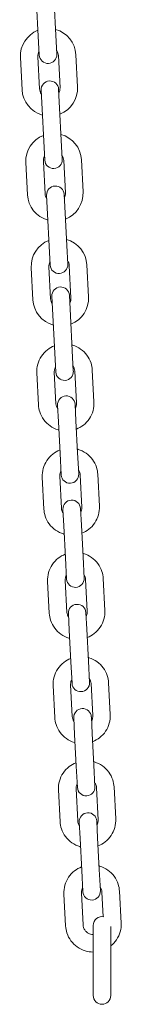
# Model space of a CAD drawing. Units: millimetres. Extents: x 1298 to 2121, y -1436 to 708.
# Drawn here: x 1714 to 1717, y -1335 to -1301 of the extents above; entities that cross this region are included whole.
import ezdxf

# ---------------------------------------------------------------- set-up
doc = ezdxf.new("R2010")
doc.units = ezdxf.units.MM

# ---------------------------------------------------------------- blocks, each defined once
blk = doc.blocks.new('A$C2C044911')
at = {"lineweight": 0, "extrusion": (0, 1, 0)}
for p, q in [((398.967, 76.015), (399.024, 74.916)), ((399.566, 76.046), (399.623, 74.948)), ((399.024, 74.916), (399.058, 74.267)), ((399.657, 74.298), (399.623, 74.948)), ((398.411, 74.184), (398.469, 73.085)), ((399.011, 74.215), (399.068, 73.116)), ((399.767, 73.153), (399.71, 74.251)), ((400.366, 73.184), (400.309, 74.282)), ((399.12, 73.069), (399.154, 72.42)), ((399.753, 72.451), (399.719, 73.1)), ((399.154, 72.42), (399.211, 71.321)), ((399.753, 72.451), (399.81, 71.352)), ((399.211, 71.321), (399.245, 70.672)), ((399.844, 70.703), (399.81, 71.352)), ((398.598, 70.588), (398.656, 69.49)), ((399.198, 70.62), (399.255, 69.521)), ((399.954, 69.557), (399.897, 70.656)), ((400.553, 69.589), (400.496, 70.687)), ((399.307, 69.474), (399.341, 68.825)), ((399.94, 68.856), (399.906, 69.505)), ((399.341, 68.825), (399.398, 67.726)), ((399.94, 68.856), (399.997, 67.757)), ((400.031, 67.108), (399.997, 67.757)), ((399.398, 67.726), (399.432, 67.077)), ((400.74, 65.993), (400.683, 67.092)), ((398.785, 66.993), (398.843, 65.895)), ((399.385, 67.024), (399.442, 65.926)), ((400.141, 65.962), (400.084, 67.061)), ((399.487, 66.017), (399.622, 63.42)), ((400.221, 63.452), (400.086, 66.048)), ((398.973, 63.389), (399.03, 62.3)), ((399.572, 63.421), (399.629, 62.331)), ((400.328, 62.367), (400.271, 63.457)), ((400.927, 62.398), (400.87, 63.488)), ((399.681, 62.289), (399.711, 61.721)), ((400.31, 61.752), (400.28, 62.32)), ((399.711, 61.721), (399.767, 60.631)), ((400.31, 61.752), (400.367, 60.662)), ((400.405, 59.932), (400.367, 60.662)), ((399.767, 60.631), (399.805, 59.901)), ((399.159, 59.823), (399.215, 58.733)), ((399.758, 59.854), (399.814, 58.764)), ((400.514, 58.8), (400.457, 59.89)), ((401.113, 58.832), (401.056, 59.921)), ((399.867, 58.722), (399.896, 58.154)), ((400.495, 58.186), (400.466, 58.753)), ((399.896, 58.154), (399.953, 57.064)), ((400.495, 58.186), (400.552, 57.096)), ((399.953, 57.064), (399.991, 56.334)), ((400.59, 56.365), (400.552, 57.096)), ((399.943, 56.287), (400, 55.197)), ((400.699, 55.234), (400.642, 56.323)), ((401.298, 55.265), (401.242, 56.355)), ((399.344, 56.256), (399.401, 55.166)), ((400.052, 55.155), (400.082, 54.588)), ((400.681, 54.619), (400.652, 55.187)), ((400.681, 54.619), (400.738, 53.529)), ((400.082, 54.588), (400.139, 53.498)), ((400.139, 53.498), (400.177, 52.767)), ((400.776, 52.798), (400.738, 53.529)), ((399.53, 52.689), (399.586, 51.599)), ((400.129, 52.72), (400.186, 51.63)), ((400.885, 51.667), (400.828, 52.757)), ((401.484, 51.698), (401.427, 52.788)), ((400.238, 51.589), (400.267, 51.021)), ((400.867, 51.052), (400.837, 51.62)), ((400.267, 51.021), (400.324, 49.931)), ((400.867, 51.052), (400.923, 49.962)), ((400.324, 49.931), (400.362, 49.2)), ((400.961, 49.232), (400.923, 49.962)), ((401.669, 48.131), (401.613, 49.221)), ((399.715, 49.122), (399.772, 48.032)), ((400.315, 49.153), (400.371, 48.064)), ((401.07, 48.1), (401.014, 49.19)), ((400.423, 48.022), (400.453, 47.454)), ((401.052, 47.485), (401.023, 48.053)), ((400.453, 47.454), (400.51, 46.364)), ((401.052, 47.485), (401.109, 46.395)), ((400.51, 46.364), (400.548, 45.634)), ((401.147, 45.665), (401.109, 46.395)), ((399.901, 45.555), (399.958, 44.466)), ((400.5, 45.587), (400.557, 44.497)), ((401.243, 44.779), (401.199, 45.623)), ((401.855, 44.564), (401.798, 45.654)), ((400.901, 44.482), (400.901, 43.832)), ((401.501, 43.832), (401.501, 44.442)), ((400.901, 42.732), (400.901, 43.832)), ((401.501, 42.732), (401.501, 43.832)), ((400.901, 42.732), (400.901, 42.082)), ((401.501, 42.082), (401.501, 42.732))]:
    blk.add_line(p, q, dxfattribs=at)
at = {"lineweight": 0, "extrusion": (0, 0, -1)}
for centre, radius, start, end in [((-399.36, 74.233), 0.95, 357.0215, 68.613), ((-399.36, 74.233), 0.95, 105.43, 177.0215), ((-399.357, 74.283), 0.3, 177.0215, 357.0215), ((-399.42, 73.084), 0.3, 357.0215, 177.0215), ((-399.417, 73.134), 0.95, 177.0215, 248.613), ((-399.417, 73.134), 0.95, 285.43, 357.0215), ((-399.547, 70.638), 0.95, 357.0215, 68.613), ((-399.547, 70.638), 0.95, 105.43, 177.0215), ((-399.545, 70.688), 0.3, 177.0215, 357.0215), ((-399.607, 69.489), 0.3, 357.0215, 177.0215), ((-399.604, 69.539), 0.95, 285.43, 357.0215), ((-399.604, 69.539), 0.95, 177.0215, 248.613), ((-399.734, 67.043), 0.95, 357.0215, 68.613), ((-399.734, 67.043), 0.95, 105.43, 177.0215), ((-399.732, 67.093), 0.3, 177.0215, 357.0215), ((-399.787, 66.033), 0.3, 357.0215, 177.0215), ((-399.791, 65.944), 0.95, 285.43, 357.0215), ((-399.791, 65.944), 0.95, 177.0215, 248.613), ((-399.922, 63.436), 0.3, 177.0215, 357.0215), ((-399.981, 62.305), 0.3, 357.0215, 177.0215), ((-400.105, 59.916), 0.3, 177.0215, 357.0215), ((-400.166, 58.738), 0.3, 357.0215, 177.0215), ((-400.291, 56.35), 0.3, 177.0215, 357.0215), ((-400.352, 55.171), 0.3, 357.0215, 177.0215), ((-400.476, 52.783), 0.3, 177.0215, 357.0215), ((-400.537, 51.604), 0.3, 357.0215, 177.0215), ((-400.662, 49.216), 0.3, 177.0215, 357.0215), ((-400.723, 48.037), 0.3, 357.0215, 177.0215), ((-400.847, 45.649), 0.3, 177.0215, 357.0215), ((-401.201, 44.482), 0.3, 0, 102.6707), ((-401.201, 42.082), 0.3, 180, 0)]:
    blk.add_arc(centre, radius, start, end, dxfattribs=at)
at = {"lineweight": 0}
for centre, start, end in [((399.36, 74.233), 151.9758, 182.9785), ((399.36, 74.233), 2.9785, 33.9812), ((399.417, 73.134), 331.9758, 2.9785), ((399.417, 73.134), 182.9785, 213.9812), ((399.547, 70.638), 151.9758, 182.9785), ((399.547, 70.638), 2.9785, 33.9812), ((399.604, 69.539), 182.9785, 213.9812), ((399.604, 69.539), 331.9758, 2.9785), ((399.734, 67.043), 151.9758, 182.9785), ((399.734, 67.043), 2.9785, 33.9812), ((399.791, 65.944), 182.9785, 213.9812), ((399.791, 65.944), 331.9758, 2.9785)]:
    blk.add_arc(centre, 0.35, start, end, dxfattribs=at)
for points, knots in [([(398.973, 63.389), (398.968, 63.49), (398.979, 63.591), (399.032, 63.785), (399.075, 63.878), (399.187, 64.046), (399.257, 64.121), (399.409, 64.239), (399.49, 64.285), (399.576, 64.319)], [3.090017, 3.090017, 3.090017, 3.090017, 3.408667, 3.408667, 3.727587, 3.727587, 4.047206, 4.047206, 4.338777, 4.338777, 4.338777, 4.338777]), ([(400.175, 64.35), (400.183, 64.347), (400.191, 64.345), (400.297, 64.313), (400.389, 64.268), (400.554, 64.151), (400.628, 64.08), (400.748, 63.917), (400.794, 63.826), (400.851, 63.652), (400.866, 63.57), (400.87, 63.488)], [4.982849, 4.982849, 4.982849, 4.982849, 5.010122, 5.010122, 5.331153, 5.331153, 5.65147, 5.65147, 5.970943, 5.970943, 6.231609, 6.231609, 6.231609, 6.231609]), ([(399.572, 63.421), (399.57, 63.458), (399.574, 63.495), (399.592, 63.555), (399.601, 63.579), (399.613, 63.601)], [3.0900167, 3.0900167, 3.0900167, 3.0900167, 3.4163445, 3.4163445, 3.6341402, 3.6341402, 3.6341402, 3.6341402]), ([(400.212, 63.632), (400.23, 63.605), (400.244, 63.577), (400.264, 63.517), (400.27, 63.487), (400.271, 63.457)], [5.6874858, 5.6874858, 5.6874858, 5.6874858, 5.9657667, 5.9657667, 6.2316094, 6.2316094, 6.2316094, 6.2316094]), ([(400.328, 62.367), (400.33, 62.33), (400.326, 62.292), (400.309, 62.233), (400.299, 62.209), (400.287, 62.187)], [6.2316094, 6.2316094, 6.2316094, 6.2316094, 6.5579371, 6.5579371, 6.7757329, 6.7757329, 6.7757329, 6.7757329]), ([(400.927, 62.398), (400.932, 62.298), (400.921, 62.197), (400.868, 62.002), (400.825, 61.91), (400.713, 61.742), (400.644, 61.667), (400.491, 61.549), (400.41, 61.503), (400.325, 61.469)], [6.231609, 6.231609, 6.231609, 6.231609, 6.550259, 6.550259, 6.86918, 6.86918, 7.188798, 7.188798, 7.480369, 7.480369, 7.480369, 7.480369]), ([(399.725, 61.438), (399.717, 61.44), (399.709, 61.443), (399.604, 61.475), (399.511, 61.52), (399.346, 61.637), (399.273, 61.708), (399.153, 61.871), (399.106, 61.962), (399.049, 62.136), (399.034, 62.217), (399.03, 62.3)], [8.124442, 8.124442, 8.124442, 8.124442, 8.151715, 8.151715, 8.472745, 8.472745, 8.793063, 8.793063, 9.112535, 9.112535, 9.373202, 9.373202, 9.373202, 9.373202]), ([(399.688, 62.156), (399.67, 62.182), (399.656, 62.211), (399.636, 62.27), (399.63, 62.3), (399.629, 62.331)], [8.8290785, 8.8290785, 8.8290785, 8.8290785, 9.1073593, 9.1073593, 9.373202, 9.373202, 9.373202, 9.373202]), ([(399.159, 59.823), (399.153, 59.923), (399.164, 60.024), (399.218, 60.219), (399.26, 60.311), (399.372, 60.479), (399.442, 60.554), (399.594, 60.672), (399.675, 60.718), (399.761, 60.752)], [3.090017, 3.090017, 3.090017, 3.090017, 3.408667, 3.408667, 3.727587, 3.727587, 4.047206, 4.047206, 4.338777, 4.338777, 4.338777, 4.338777]), ([(400.36, 60.783), (400.369, 60.781), (400.377, 60.778), (400.482, 60.746), (400.574, 60.701), (400.74, 60.584), (400.813, 60.513), (400.933, 60.35), (400.98, 60.259), (401.037, 60.085), (401.052, 60.004), (401.056, 59.921)], [4.982849, 4.982849, 4.982849, 4.982849, 5.010122, 5.010122, 5.331153, 5.331153, 5.65147, 5.65147, 5.970943, 5.970943, 6.231609, 6.231609, 6.231609, 6.231609]), ([(399.758, 59.854), (399.756, 59.891), (399.76, 59.929), (399.777, 59.989), (399.787, 60.012), (399.798, 60.034)], [3.0900167, 3.0900167, 3.0900167, 3.0900167, 3.4163445, 3.4163445, 3.6341402, 3.6341402, 3.6341402, 3.6341402]), ([(400.398, 60.065), (400.416, 60.039), (400.43, 60.01), (400.45, 59.951), (400.455, 59.921), (400.457, 59.89)], [5.6874858, 5.6874858, 5.6874858, 5.6874858, 5.9657667, 5.9657667, 6.2316094, 6.2316094, 6.2316094, 6.2316094]), ([(399.911, 57.871), (399.903, 57.874), (399.894, 57.876), (399.789, 57.908), (399.697, 57.953), (399.531, 58.07), (399.458, 58.141), (399.338, 58.304), (399.291, 58.395), (399.235, 58.569), (399.22, 58.651), (399.215, 58.733)], [8.124442, 8.124442, 8.124442, 8.124442, 8.151715, 8.151715, 8.472745, 8.472745, 8.793063, 8.793063, 9.112535, 9.112535, 9.373202, 9.373202, 9.373202, 9.373202]), ([(399.874, 58.589), (399.856, 58.616), (399.841, 58.644), (399.822, 58.704), (399.816, 58.734), (399.814, 58.764)], [8.8290785, 8.8290785, 8.8290785, 8.8290785, 9.1073593, 9.1073593, 9.373202, 9.373202, 9.373202, 9.373202]), ([(400.514, 58.8), (400.515, 58.763), (400.511, 58.726), (400.494, 58.666), (400.485, 58.642), (400.473, 58.62)], [6.2316094, 6.2316094, 6.2316094, 6.2316094, 6.5579371, 6.5579371, 6.7757329, 6.7757329, 6.7757329, 6.7757329]), ([(401.113, 58.832), (401.118, 58.731), (401.107, 58.63), (401.053, 58.436), (401.011, 58.343), (400.899, 58.175), (400.829, 58.1), (400.677, 57.982), (400.596, 57.936), (400.51, 57.902)], [6.231609, 6.231609, 6.231609, 6.231609, 6.550259, 6.550259, 6.86918, 6.86918, 7.188798, 7.188798, 7.480369, 7.480369, 7.480369, 7.480369]), ([(399.344, 56.256), (399.339, 56.356), (399.35, 56.458), (399.404, 56.652), (399.446, 56.744), (399.558, 56.912), (399.628, 56.987), (399.78, 57.106), (399.861, 57.152), (399.947, 57.185)], [3.090017, 3.090017, 3.090017, 3.090017, 3.408667, 3.408667, 3.727587, 3.727587, 4.047206, 4.047206, 4.338777, 4.338777, 4.338777, 4.338777]), ([(400.546, 57.216), (400.554, 57.214), (400.562, 57.211), (400.668, 57.179), (400.76, 57.134), (400.926, 57.018), (400.999, 56.946), (401.119, 56.783), (401.166, 56.693), (401.222, 56.518), (401.237, 56.437), (401.242, 56.355)], [4.982849, 4.982849, 4.982849, 4.982849, 5.010122, 5.010122, 5.331153, 5.331153, 5.65147, 5.65147, 5.970943, 5.970943, 6.231609, 6.231609, 6.231609, 6.231609]), ([(399.943, 56.287), (399.941, 56.324), (399.946, 56.362), (399.963, 56.422), (399.972, 56.445), (399.984, 56.467)], [3.0900167, 3.0900167, 3.0900167, 3.0900167, 3.4163445, 3.4163445, 3.6341402, 3.6341402, 3.6341402, 3.6341402]), ([(400.583, 56.498), (400.601, 56.472), (400.616, 56.443), (400.635, 56.384), (400.641, 56.354), (400.642, 56.323)], [5.6874858, 5.6874858, 5.6874858, 5.6874858, 5.9657667, 5.9657667, 6.2316094, 6.2316094, 6.2316094, 6.2316094]), ([(400.097, 54.304), (400.088, 54.307), (400.08, 54.309), (399.975, 54.341), (399.882, 54.386), (399.717, 54.503), (399.644, 54.575), (399.524, 54.737), (399.477, 54.828), (399.42, 55.002), (399.405, 55.084), (399.401, 55.166)], [8.124442, 8.124442, 8.124442, 8.124442, 8.151715, 8.151715, 8.472745, 8.472745, 8.793063, 8.793063, 9.112535, 9.112535, 9.373202, 9.373202, 9.373202, 9.373202]), ([(400.059, 55.022), (400.041, 55.049), (400.027, 55.078), (400.007, 55.137), (400.002, 55.167), (400, 55.197)], [8.8290785, 8.8290785, 8.8290785, 8.8290785, 9.1073593, 9.1073593, 9.373202, 9.373202, 9.373202, 9.373202]), ([(400.699, 55.234), (400.701, 55.196), (400.697, 55.159), (400.68, 55.099), (400.67, 55.076), (400.658, 55.054)], [6.2316094, 6.2316094, 6.2316094, 6.2316094, 6.5579371, 6.5579371, 6.7757329, 6.7757329, 6.7757329, 6.7757329]), ([(401.298, 55.265), (401.304, 55.164), (401.292, 55.063), (401.239, 54.869), (401.197, 54.776), (401.084, 54.608), (401.015, 54.534), (400.863, 54.415), (400.782, 54.369), (400.696, 54.336)], [6.231609, 6.231609, 6.231609, 6.231609, 6.550259, 6.550259, 6.86918, 6.86918, 7.188798, 7.188798, 7.480369, 7.480369, 7.480369, 7.480369]), ([(399.53, 52.689), (399.525, 52.79), (399.536, 52.891), (399.589, 53.085), (399.632, 53.178), (399.744, 53.345), (399.813, 53.42), (399.966, 53.539), (400.046, 53.585), (400.132, 53.618)], [3.090017, 3.090017, 3.090017, 3.090017, 3.408667, 3.408667, 3.727587, 3.727587, 4.047206, 4.047206, 4.338777, 4.338777, 4.338777, 4.338777]), ([(400.731, 53.649), (400.74, 53.647), (400.748, 53.645), (400.853, 53.613), (400.946, 53.568), (401.111, 53.451), (401.184, 53.379), (401.304, 53.217), (401.351, 53.126), (401.408, 52.952), (401.423, 52.87), (401.427, 52.788)], [4.982849, 4.982849, 4.982849, 4.982849, 5.010122, 5.010122, 5.331153, 5.331153, 5.65147, 5.65147, 5.970943, 5.970943, 6.231609, 6.231609, 6.231609, 6.231609]), ([(400.769, 52.931), (400.787, 52.905), (400.801, 52.876), (400.821, 52.817), (400.826, 52.787), (400.828, 52.757)], [5.6874858, 5.6874858, 5.6874858, 5.6874858, 5.9657667, 5.9657667, 6.2316094, 6.2316094, 6.2316094, 6.2316094]), ([(400.129, 52.72), (400.127, 52.757), (400.131, 52.795), (400.148, 52.855), (400.158, 52.878), (400.17, 52.9)], [3.0900167, 3.0900167, 3.0900167, 3.0900167, 3.4163445, 3.4163445, 3.6341402, 3.6341402, 3.6341402, 3.6341402]), ([(400.282, 50.738), (400.274, 50.74), (400.266, 50.742), (400.16, 50.774), (400.068, 50.819), (399.903, 50.936), (399.829, 51.008), (399.709, 51.17), (399.663, 51.261), (399.606, 51.435), (399.591, 51.517), (399.586, 51.599)], [8.124442, 8.124442, 8.124442, 8.124442, 8.151715, 8.151715, 8.472745, 8.472745, 8.793063, 8.793063, 9.112535, 9.112535, 9.373202, 9.373202, 9.373202, 9.373202]), ([(400.245, 51.456), (400.227, 51.482), (400.212, 51.511), (400.193, 51.57), (400.187, 51.6), (400.186, 51.63)], [8.8290785, 8.8290785, 8.8290785, 8.8290785, 9.1073593, 9.1073593, 9.373202, 9.373202, 9.373202, 9.373202]), ([(400.885, 51.667), (400.887, 51.63), (400.882, 51.592), (400.865, 51.532), (400.856, 51.509), (400.844, 51.487)], [6.2316094, 6.2316094, 6.2316094, 6.2316094, 6.5579371, 6.5579371, 6.7757329, 6.7757329, 6.7757329, 6.7757329]), ([(401.484, 51.698), (401.489, 51.597), (401.478, 51.496), (401.425, 51.302), (401.382, 51.209), (401.27, 51.042), (401.2, 50.967), (401.048, 50.848), (400.967, 50.802), (400.881, 50.769)], [6.231609, 6.231609, 6.231609, 6.231609, 6.550259, 6.550259, 6.86918, 6.86918, 7.188798, 7.188798, 7.480369, 7.480369, 7.480369, 7.480369]), ([(399.715, 49.122), (399.71, 49.223), (399.721, 49.324), (399.775, 49.518), (399.817, 49.611), (399.929, 49.778), (399.999, 49.853), (400.151, 49.972), (400.232, 50.018), (400.318, 50.051)], [3.090017, 3.090017, 3.090017, 3.090017, 3.408667, 3.408667, 3.727587, 3.727587, 4.047206, 4.047206, 4.338777, 4.338777, 4.338777, 4.338777]), ([(400.917, 50.082), (400.925, 50.08), (400.934, 50.078), (401.039, 50.046), (401.131, 50.001), (401.297, 49.884), (401.37, 49.812), (401.49, 49.65), (401.537, 49.559), (401.593, 49.385), (401.609, 49.303), (401.613, 49.221)], [4.982849, 4.982849, 4.982849, 4.982849, 5.010122, 5.010122, 5.331153, 5.331153, 5.65147, 5.65147, 5.970943, 5.970943, 6.231609, 6.231609, 6.231609, 6.231609]), ([(400.315, 49.153), (400.313, 49.191), (400.317, 49.228), (400.334, 49.288), (400.343, 49.311), (400.355, 49.333)], [3.0900167, 3.0900167, 3.0900167, 3.0900167, 3.4163445, 3.4163445, 3.6341402, 3.6341402, 3.6341402, 3.6341402]), ([(400.954, 49.365), (400.972, 49.338), (400.987, 49.309), (401.006, 49.25), (401.012, 49.22), (401.014, 49.19)], [5.6874858, 5.6874858, 5.6874858, 5.6874858, 5.9657667, 5.9657667, 6.2316094, 6.2316094, 6.2316094, 6.2316094]), ([(400.468, 47.171), (400.459, 47.173), (400.451, 47.175), (400.346, 47.207), (400.254, 47.253), (400.088, 47.369), (400.015, 47.441), (399.895, 47.604), (399.848, 47.694), (399.791, 47.869), (399.776, 47.95), (399.772, 48.032)], [8.124442, 8.124442, 8.124442, 8.124442, 8.151715, 8.151715, 8.472745, 8.472745, 8.793063, 8.793063, 9.112535, 9.112535, 9.373202, 9.373202, 9.373202, 9.373202]), ([(400.43, 47.889), (400.412, 47.915), (400.398, 47.944), (400.378, 48.003), (400.373, 48.033), (400.371, 48.064)], [8.8290785, 8.8290785, 8.8290785, 8.8290785, 9.1073593, 9.1073593, 9.373202, 9.373202, 9.373202, 9.373202]), ([(401.07, 48.1), (401.072, 48.063), (401.068, 48.025), (401.051, 47.965), (401.042, 47.942), (401.03, 47.92)], [6.2316094, 6.2316094, 6.2316094, 6.2316094, 6.5579371, 6.5579371, 6.7757329, 6.7757329, 6.7757329, 6.7757329]), ([(401.669, 48.131), (401.675, 48.031), (401.664, 47.929), (401.61, 47.735), (401.568, 47.642), (401.456, 47.475), (401.386, 47.4), (401.234, 47.281), (401.153, 47.235), (401.067, 47.202)], [6.231609, 6.231609, 6.231609, 6.231609, 6.550259, 6.550259, 6.86918, 6.86918, 7.188798, 7.188798, 7.480369, 7.480369, 7.480369, 7.480369]), ([(401.103, 46.516), (401.111, 46.513), (401.119, 46.511), (401.225, 46.479), (401.317, 46.434), (401.482, 46.317), (401.556, 46.246), (401.675, 46.083), (401.722, 45.992), (401.779, 45.818), (401.794, 45.736), (401.798, 45.654)], [4.982849, 4.982849, 4.982849, 4.982849, 5.010122, 5.010122, 5.331153, 5.331153, 5.65147, 5.65147, 5.970943, 5.970943, 6.231609, 6.231609, 6.231609, 6.231609]), ([(399.901, 45.555), (399.896, 45.656), (399.907, 45.757), (399.96, 45.951), (400.003, 46.044), (400.115, 46.212), (400.184, 46.286), (400.337, 46.405), (400.418, 46.451), (400.503, 46.484)], [3.090017, 3.090017, 3.090017, 3.090017, 3.408667, 3.408667, 3.727587, 3.727587, 4.047206, 4.047206, 4.338777, 4.338777, 4.338777, 4.338777]), ([(400.5, 45.587), (400.498, 45.624), (400.502, 45.661), (400.519, 45.721), (400.529, 45.745), (400.541, 45.767)], [3.0900167, 3.0900167, 3.0900167, 3.0900167, 3.4163445, 3.4163445, 3.6341402, 3.6341402, 3.6341402, 3.6341402]), ([(401.14, 45.798), (401.158, 45.771), (401.172, 45.742), (401.192, 45.683), (401.198, 45.653), (401.199, 45.623)], [5.6874858, 5.6874858, 5.6874858, 5.6874858, 5.9657667, 5.9657667, 6.2316094, 6.2316094, 6.2316094, 6.2316094]), ([(400.901, 44.17), (400.868, 44.17), (400.835, 44.176), (400.768, 44.196), (400.734, 44.212), (400.674, 44.254), (400.647, 44.28), (400.603, 44.339), (400.585, 44.372), (400.564, 44.436), (400.558, 44.466), (400.557, 44.497)], [7.867473, 7.867473, 7.867473, 7.867473, 8.151221, 8.151221, 8.466641, 8.466641, 8.785086, 8.785086, 9.107359, 9.107359, 9.373202, 9.373202, 9.373202, 9.373202]), ([(401.855, 44.564), (401.86, 44.464), (401.849, 44.362), (401.796, 44.168), (401.753, 44.076), (401.643, 43.911), (401.577, 43.839), (401.501, 43.779)], [6.2316094, 6.2316094, 6.2316094, 6.2316094, 6.5502594, 6.5502594, 6.8691796, 6.8691796, 7.176092, 7.176092, 7.176092, 7.176092]), ([(400.901, 43.57), (400.809, 43.57), (400.717, 43.584), (400.531, 43.641), (400.439, 43.686), (400.274, 43.802), (400.2, 43.874), (400.081, 44.037), (400.034, 44.128), (399.977, 44.302), (399.962, 44.383), (399.958, 44.466)], [7.859513, 7.859513, 7.859513, 7.859513, 8.151715, 8.151715, 8.472745, 8.472745, 8.793063, 8.793063, 9.112535, 9.112535, 9.373202, 9.373202, 9.373202, 9.373202])]:
    blk.add_open_spline(points, degree=3, knots=knots, dxfattribs=at)

msp = doc.modelspace()

# ---------------------------------------------------------------- block references
msp.add_blockref('A$C2C044911', (1315.616, -1376.333))

doc.saveas('drawing.dxf')
